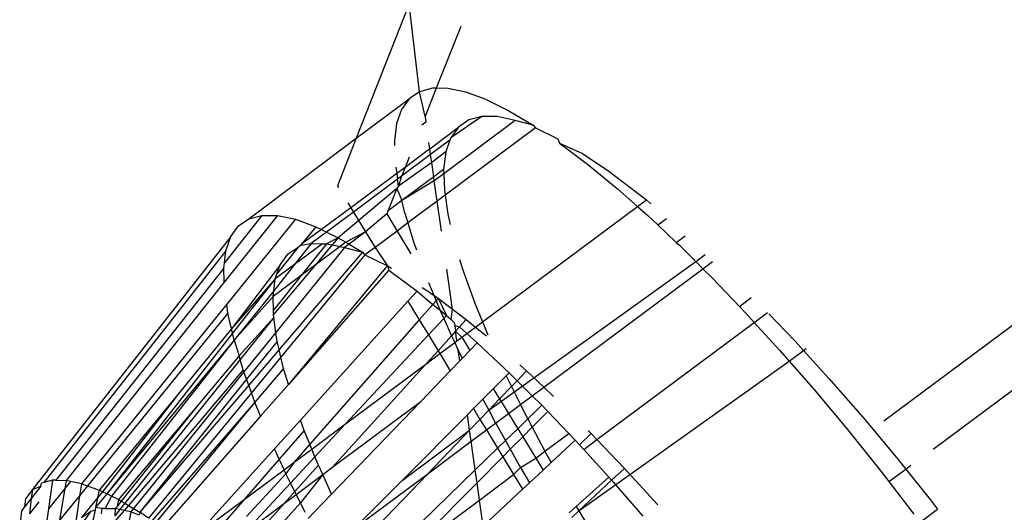
# Model space of a CAD drawing. Units: millimetres. Extents: x -4534 to 484463, y -3372 to 8575.
# Drawn here: x -1337 to -1322, y 4743 to 4750 of the extents above; entities that cross this region are included whole.
import ezdxf

# ---------------------------------------------------------------- set-up
doc = ezdxf.new("R2010")
doc.units = ezdxf.units.MM

# ---------------------------------------------------------------- blocks, each defined once
blk = doc.blocks.new('WP-TI0300')
for p, q in [((-1331.313, 4750.535), (-1332.15, 4748.413)), ((-1331.151, 4749.148), (-1331.313, 4750.535)), ((-1314.836, 4750.636), (-1323.816, 4743.944)), ((-1330.5, 4750.177), (-1330.885, 4749.202)), ((-1314.406, 4749.931), (-1323.038, 4743.498)), ((-1331.151, 4749.148), (-1331.315, 4749.036)), ((-1330.946, 4749.203), (-1331.151, 4749.148)), ((-1331.061, 4748.757), (-1331.151, 4749.148)), ((-1330.885, 4749.202), (-1331.061, 4748.757)), ((-1330.885, 4749.202), (-1330.946, 4749.203)), ((-1330.701, 4749.2), (-1330.885, 4749.202)), ((-1330.417, 4749.14), (-1330.701, 4749.2)), ((-1330.096, 4749.023), (-1330.417, 4749.14)), ((-1332.15, 4748.413), (-1331.315, 4749.036)), ((-1331.315, 4749.036), (-1331.436, 4748.868)), ((-1330.096, 4749.023), (-1329.741, 4748.849)), ((-1331.436, 4748.868), (-1331.513, 4748.644)), ((-1329.741, 4748.849), (-1329.355, 4748.621)), ((-1331.049, 4748.669), (-1331.116, 4748.619)), ((-1331.061, 4748.757), (-1331.049, 4748.669)), ((-1329.639, 4748.695), (-1330.767, 4747.854)), ((-1330.168, 4748.758), (-1330.658, 4748.422)), ((-1330.374, 4748.703), (-1330.537, 4748.591)), ((-1330.168, 4748.758), (-1330.374, 4748.703)), ((-1329.923, 4748.755), (-1330.168, 4748.758)), ((-1329.639, 4748.695), (-1329.923, 4748.755)), ((-1329.355, 4748.621), (-1329.639, 4748.695)), ((-1331.513, 4748.644), (-1331.547, 4748.366)), ((-1330.988, 4748.244), (-1330.537, 4748.591)), ((-1329.319, 4748.577), (-1330.747, 4747.513)), ((-1330.537, 4748.591), (-1330.658, 4748.422)), ((-1329.355, 4748.621), (-1329.319, 4748.577)), ((-1329.319, 4748.577), (-1328.964, 4748.404)), ((-1333.845, 4747.14), (-1332.15, 4748.413)), ((-1332.15, 4748.413), (-1332.447, 4747.662)), ((-1331.547, 4748.366), (-1331.545, 4748.3)), ((-1330.988, 4748.244), (-1331.003, 4748.347)), ((-1330.672, 4748.382), (-1330.976, 4748.156)), ((-1330.672, 4748.382), (-1330.736, 4748.198)), ((-1330.658, 4748.422), (-1330.672, 4748.382)), ((-1328.964, 4748.404), (-1328.939, 4748.338)), ((-1330.988, 4748.244), (-1331.378, 4747.954)), ((-1330.976, 4748.156), (-1330.988, 4748.244)), ((-1330.736, 4748.198), (-1330.958, 4748.032)), ((-1330.736, 4748.198), (-1330.769, 4747.921)), ((-1328.939, 4748.338), (-1328.496, 4748.004)), ((-1328.939, 4748.338), (-1328.577, 4748.175)), ((-1330.976, 4748.156), (-1331.433, 4747.815)), ((-1331.315, 4748.115), (-1331.378, 4747.954)), ((-1330.958, 4748.032), (-1330.976, 4748.156)), ((-1328.577, 4748.175), (-1328.161, 4747.893)), ((-1331.524, 4747.959), (-1331.51, 4747.856)), ((-1331.378, 4747.954), (-1331.51, 4747.856)), ((-1330.958, 4748.032), (-1331.481, 4747.658)), ((-1331.378, 4747.954), (-1331.433, 4747.815)), ((-1330.926, 4747.804), (-1330.958, 4748.032)), ((-1330.769, 4747.921), (-1330.926, 4747.804)), ((-1330.769, 4747.921), (-1330.767, 4747.854)), ((-1328.496, 4748.004), (-1328.03, 4747.621)), ((-1328.161, 4747.893), (-1327.719, 4747.559)), ((-1331.51, 4747.856), (-1332.235, 4747.315)), ((-1331.497, 4747.768), (-1332.194, 4747.248)), ((-1331.51, 4747.856), (-1331.497, 4747.768)), ((-1331.433, 4747.815), (-1331.497, 4747.768)), ((-1331.481, 4747.658), (-1331.497, 4747.768)), ((-1331.433, 4747.815), (-1331.481, 4747.658)), ((-1330.926, 4747.804), (-1331.428, 4747.43)), ((-1330.917, 4747.742), (-1331.428, 4747.43)), ((-1330.917, 4747.742), (-1330.926, 4747.804)), ((-1330.767, 4747.854), (-1330.917, 4747.742)), ((-1330.872, 4747.42), (-1330.917, 4747.742)), ((-1330.767, 4747.854), (-1330.758, 4747.592)), ((-1332.447, 4747.662), (-1332.432, 4747.638)), ((-1331.51, 4747.622), (-1332.435, 4746.842)), ((-1331.51, 4747.622), (-1331.651, 4747.264)), ((-1331.481, 4747.658), (-1331.51, 4747.622)), ((-1331.51, 4747.622), (-1331.428, 4747.43)), ((-1330.758, 4747.592), (-1330.747, 4747.513)), ((-1328.03, 4747.621), (-1327.708, 4747.336)), ((-1331.428, 4747.43), (-1331.651, 4747.264)), ((-1331.382, 4747.232), (-1331.428, 4747.43)), ((-1330.872, 4747.42), (-1331.334, 4747.075)), ((-1330.747, 4747.513), (-1330.872, 4747.42)), ((-1330.805, 4746.948), (-1330.872, 4747.42)), ((-1330.747, 4747.513), (-1330.703, 4747.213)), ((-1327.719, 4747.559), (-1327.567, 4747.442)), ((-1327.708, 4747.336), (-1327.567, 4747.442)), ((-1327.567, 4747.442), (-1327.497, 4747.377)), ((-1332.235, 4747.315), (-1332.698, 4746.97)), ((-1332.283, 4747.393), (-1332.235, 4747.315)), ((-1332.235, 4747.315), (-1332.194, 4747.248)), ((-1331.651, 4747.264), (-1331.669, 4747.217)), ((-1330.157, 4745.511), (-1327.708, 4747.336)), ((-1327.708, 4747.336), (-1327.544, 4747.191)), ((-1333.395, 4747.193), (-1334.234, 4746.141)), ((-1333.64, 4747.195), (-1334.23, 4746.448)), ((-1333.111, 4747.133), (-1334.195, 4745.791)), ((-1334.009, 4747.028), (-1333.845, 4747.14)), ((-1333.845, 4747.14), (-1333.64, 4747.195)), ((-1333.64, 4747.195), (-1333.395, 4747.193)), ((-1333.395, 4747.193), (-1333.111, 4747.133)), ((-1333.111, 4747.133), (-1332.79, 4747.015)), ((-1332.194, 4747.248), (-1332.619, 4746.931)), ((-1332.194, 4747.248), (-1332.002, 4746.934)), ((-1331.669, 4747.217), (-1332.002, 4746.934)), ((-1331.669, 4747.217), (-1331.505, 4746.948)), ((-1331.382, 4747.232), (-1331.334, 4747.075)), ((-1330.703, 4747.213), (-1330.666, 4747.051)), ((-1327.544, 4747.191), (-1327.388, 4747.044)), ((-1327.388, 4747.044), (-1327.25, 4747.146)), ((-1334.13, 4746.86), (-1334.009, 4747.028)), ((-1332.79, 4747.015), (-1333.01, 4746.748)), ((-1332.698, 4746.97), (-1333.01, 4746.748)), ((-1332.79, 4747.015), (-1332.698, 4746.97)), ((-1332.698, 4746.97), (-1332.619, 4746.931)), ((-1331.505, 4746.948), (-1331.853, 4746.689)), ((-1331.334, 4747.075), (-1331.505, 4746.948)), ((-1331.505, 4746.948), (-1331.286, 4746.589)), ((-1331.334, 4747.075), (-1331.24, 4746.762)), ((-1327.388, 4747.044), (-1327.095, 4746.768)), ((-1334.13, 4746.86), (-1337.263, 4742.867)), ((-1334.207, 4746.636), (-1334.13, 4746.86)), ((-1332.619, 4746.931), (-1332.862, 4746.75)), ((-1332.619, 4746.931), (-1332.435, 4746.842)), ((-1332.435, 4746.842), (-1332.617, 4746.747)), ((-1332.435, 4746.842), (-1332.53, 4746.729)), ((-1332.435, 4746.842), (-1332.314, 4746.77)), ((-1332.002, 4746.934), (-1332.314, 4746.77)), ((-1332.002, 4746.934), (-1332.263, 4746.74)), ((-1332.002, 4746.934), (-1331.853, 4746.689)), ((-1327.095, 4746.768), (-1326.956, 4746.872)), ((-1334.207, 4746.636), (-1337.084, 4742.974)), ((-1334.23, 4746.448), (-1334.207, 4746.636)), ((-1332.333, 4746.687), (-1333.418, 4745.346)), ((-1333.068, 4746.695), (-1333.402, 4746.271)), ((-1333.231, 4746.583), (-1333.068, 4746.695)), ((-1332.862, 4746.75), (-1333.124, 4746.418)), ((-1332.682, 4746.748), (-1333.124, 4746.418)), ((-1333.068, 4746.695), (-1333.031, 4746.722)), ((-1333.031, 4746.722), (-1332.862, 4746.75)), ((-1333.01, 4746.748), (-1333.031, 4746.722)), ((-1332.617, 4746.747), (-1333.017, 4746.246)), ((-1332.862, 4746.75), (-1332.682, 4746.748)), ((-1332.53, 4746.729), (-1332.798, 4746.409)), ((-1332.404, 4746.702), (-1332.798, 4746.409)), ((-1332.682, 4746.748), (-1332.617, 4746.747)), ((-1332.617, 4746.747), (-1332.53, 4746.729)), ((-1332.53, 4746.729), (-1332.404, 4746.702)), ((-1332.314, 4746.77), (-1332.404, 4746.702)), ((-1332.404, 4746.702), (-1332.333, 4746.687)), ((-1332.263, 4746.74), (-1332.333, 4746.687)), ((-1332.333, 4746.687), (-1332.049, 4746.613)), ((-1332.314, 4746.77), (-1332.263, 4746.74)), ((-1332.263, 4746.74), (-1332.049, 4746.613)), ((-1331.853, 4746.689), (-1332.013, 4746.57)), ((-1331.853, 4746.689), (-1331.658, 4746.396)), ((-1331.24, 4746.762), (-1331.2, 4746.653)), ((-1327.095, 4746.768), (-1327.041, 4746.717)), ((-1327.041, 4746.717), (-1326.788, 4746.466)), ((-1332.049, 4746.613), (-1333.367, 4745.075)), ((-1333.352, 4746.415), (-1333.231, 4746.583)), ((-1332.013, 4746.57), (-1333.339, 4744.956)), ((-1332.049, 4746.613), (-1332.013, 4746.57)), ((-1332.013, 4746.57), (-1331.658, 4746.396)), ((-1330.517, 4746.498), (-1330.462, 4746.317)), ((-1326.788, 4746.466), (-1326.639, 4746.577)), ((-1334.241, 4746.359), (-1336.891, 4743.011)), ((-1334.241, 4746.359), (-1334.23, 4746.448)), ((-1334.234, 4746.141), (-1334.241, 4746.359)), ((-1333.352, 4746.415), (-1334.117, 4745.401)), ((-1332.798, 4746.409), (-1333.454, 4745.627)), ((-1333.124, 4746.418), (-1333.452, 4746.003)), ((-1333.124, 4746.418), (-1333.43, 4746.191)), ((-1333.402, 4746.271), (-1333.352, 4746.415)), ((-1331.685, 4746.364), (-1333.221, 4744.523)), ((-1331.634, 4746.329), (-1333.221, 4744.523)), ((-1332.798, 4746.409), (-1333.017, 4746.246)), ((-1331.658, 4746.396), (-1331.685, 4746.364)), ((-1331.658, 4746.396), (-1331.595, 4746.359)), ((-1331.658, 4746.396), (-1331.634, 4746.329)), ((-1331.634, 4746.329), (-1331.19, 4745.997)), ((-1330.631, 4745.716), (-1330.72, 4746.347)), ((-1330.056, 4744.118), (-1326.788, 4746.466)), ((-1329.187, 4744.481), (-1326.675, 4746.353)), ((-1326.788, 4746.466), (-1326.675, 4746.353)), ((-1326.675, 4746.353), (-1326.522, 4746.467)), ((-1326.675, 4746.353), (-1326.524, 4746.203)), ((-1333.43, 4746.191), (-1334.117, 4745.401)), ((-1333.43, 4746.191), (-1334.102, 4745.335)), ((-1333.017, 4746.246), (-1333.463, 4745.913)), ((-1333.017, 4746.246), (-1333.456, 4745.696)), ((-1333.452, 4746.003), (-1333.43, 4746.191)), ((-1333.43, 4746.191), (-1333.402, 4746.271)), ((-1330.462, 4746.317), (-1330.278, 4745.806)), ((-1326.524, 4746.203), (-1326.099, 4745.757)), ((-1334.234, 4746.141), (-1336.732, 4743.009)), ((-1331.109, 4746.057), (-1330.925, 4745.933)), ((-1331.007, 4746.133), (-1330.925, 4745.933)), ((-1333.452, 4746.003), (-1334.076, 4745.225)), ((-1333.463, 4745.913), (-1334.076, 4745.225)), ((-1333.463, 4745.913), (-1333.452, 4746.003)), ((-1333.456, 4745.696), (-1333.463, 4745.913)), ((-1331.19, 4745.997), (-1331.334, 4745.838)), ((-1331.19, 4745.997), (-1330.939, 4745.79)), ((-1330.925, 4745.933), (-1330.855, 4745.885)), ((-1330.925, 4745.933), (-1330.889, 4745.846)), ((-1330.855, 4745.885), (-1330.889, 4745.846)), ((-1330.855, 4745.885), (-1330.631, 4745.716)), ((-1330.855, 4745.885), (-1330.724, 4745.613)), ((-1326.099, 4745.757), (-1325.911, 4745.898)), ((-1334.195, 4745.791), (-1336.486, 4742.957)), ((-1334.175, 4745.651), (-1334.195, 4745.791)), ((-1331.334, 4745.838), (-1333.03, 4743.96)), ((-1331.334, 4745.838), (-1331.155, 4745.544)), ((-1330.939, 4745.79), (-1331.155, 4745.544)), ((-1330.889, 4745.846), (-1330.939, 4745.79)), ((-1330.939, 4745.79), (-1330.831, 4745.703)), ((-1330.889, 4745.846), (-1330.831, 4745.703)), ((-1330.831, 4745.703), (-1330.768, 4745.566)), ((-1330.831, 4745.703), (-1330.724, 4745.613)), ((-1330.651, 4745.549), (-1330.631, 4745.716)), ((-1330.631, 4745.716), (-1330.412, 4745.551)), ((-1330.278, 4745.806), (-1330.157, 4745.511)), ((-1326.099, 4745.757), (-1325.998, 4745.651)), ((-1334.175, 4745.651), (-1336.392, 4742.923)), ((-1334.117, 4745.401), (-1334.175, 4745.651)), ((-1333.452, 4745.584), (-1334, 4744.974)), ((-1333.452, 4745.584), (-1333.984, 4744.92)), ((-1333.454, 4745.627), (-1333.456, 4745.696)), ((-1333.452, 4745.584), (-1333.454, 4745.627)), ((-1333.418, 4745.346), (-1333.452, 4745.584)), ((-1330.768, 4745.566), (-1331.01, 4745.307)), ((-1330.724, 4745.613), (-1330.768, 4745.566)), ((-1330.768, 4745.566), (-1330.645, 4745.294)), ((-1330.724, 4745.613), (-1330.651, 4745.549)), ((-1330.651, 4745.549), (-1330.601, 4745.504)), ((-1330.412, 4745.551), (-1330.52, 4745.433)), ((-1330.412, 4745.551), (-1330.266, 4745.431)), ((-1325.998, 4745.651), (-1325.864, 4745.505)), ((-1325.864, 4745.505), (-1325.656, 4745.66)), ((-1325.634, 4745.64), (-1325.22, 4745.206)), ((-1334.117, 4745.401), (-1334.92, 4744.424)), ((-1334.102, 4745.335), (-1334.117, 4745.401)), ((-1331.155, 4745.544), (-1332.882, 4743.579)), ((-1331.155, 4745.544), (-1331.01, 4745.307)), ((-1330.601, 4745.504), (-1330.593, 4745.454)), ((-1330.593, 4745.454), (-1330.52, 4745.433)), ((-1330.593, 4745.454), (-1330.581, 4745.365)), ((-1330.52, 4745.433), (-1330.581, 4745.365)), ((-1330.52, 4745.433), (-1330.402, 4745.329)), ((-1330.402, 4745.329), (-1330.266, 4745.431)), ((-1330.266, 4745.431), (-1330.157, 4745.511)), ((-1330.266, 4745.431), (-1330.095, 4745.29)), ((-1330.157, 4745.511), (-1330.073, 4745.306)), ((-1328.349, 4743.654), (-1325.864, 4745.505)), ((-1325.864, 4745.505), (-1325.465, 4745.067)), ((-1334.102, 4745.335), (-1336.087, 4742.796)), ((-1334.076, 4745.225), (-1334.102, 4745.335)), ((-1333.418, 4745.346), (-1333.922, 4744.722)), ((-1333.397, 4745.205), (-1333.418, 4745.346)), ((-1331.01, 4745.307), (-1332.317, 4743.901)), ((-1331.01, 4745.307), (-1330.858, 4745.058)), ((-1330.645, 4745.294), (-1330.858, 4745.058)), ((-1330.581, 4745.365), (-1330.645, 4745.294)), ((-1330.645, 4745.294), (-1330.595, 4745.185)), ((-1330.581, 4745.365), (-1330.481, 4745.27)), ((-1330.559, 4745.212), (-1330.581, 4745.365)), ((-1330.559, 4745.212), (-1330.481, 4745.27)), ((-1330.481, 4745.27), (-1330.402, 4745.329)), ((-1330.481, 4745.27), (-1330.355, 4745.062)), ((-1330.402, 4745.329), (-1330.238, 4745.183)), ((-1334.076, 4745.225), (-1336.087, 4742.796)), ((-1334.076, 4745.225), (-1336.013, 4742.76)), ((-1334.076, 4745.225), (-1334, 4744.974)), ((-1333.397, 4745.205), (-1333.881, 4744.609)), ((-1333.367, 4745.075), (-1333.397, 4745.205)), ((-1330.829, 4745.011), (-1330.595, 4745.185)), ((-1330.595, 4745.185), (-1330.559, 4745.212)), ((-1330.595, 4745.185), (-1330.566, 4745.122)), ((-1330.566, 4745.122), (-1330.539, 4745.066)), ((-1330.238, 4745.183), (-1330.355, 4745.062)), ((-1330.238, 4745.183), (-1329.735, 4744.71)), ((-1325.22, 4745.206), (-1325.087, 4745.06)), ((-1325.087, 4745.06), (-1325.045, 4745.091)), ((-1334, 4744.974), (-1334.646, 4744.204)), ((-1333.984, 4744.92), (-1334, 4744.974)), ((-1333.367, 4745.075), (-1333.847, 4744.514)), ((-1333.339, 4744.956), (-1333.803, 4744.391)), ((-1333.339, 4744.956), (-1333.367, 4745.075)), ((-1333.298, 4744.779), (-1333.339, 4744.956)), ((-1330.858, 4745.058), (-1331.048, 4744.847)), ((-1331.048, 4744.847), (-1330.829, 4745.011)), ((-1330.858, 4745.058), (-1330.829, 4745.011)), ((-1330.829, 4745.011), (-1330.664, 4744.74)), ((-1330.539, 4745.066), (-1330.475, 4744.937)), ((-1330.514, 4744.896), (-1330.539, 4745.066)), ((-1330.475, 4744.937), (-1330.514, 4744.896)), ((-1330.355, 4745.062), (-1330.475, 4744.937)), ((-1325.465, 4745.067), (-1325.312, 4744.892)), ((-1325.312, 4744.892), (-1325.087, 4745.06)), ((-1325.087, 4745.06), (-1324.687, 4744.621)), ((-1333.984, 4744.92), (-1335.804, 4742.647)), ((-1333.934, 4744.755), (-1333.984, 4744.92)), ((-1333.298, 4744.779), (-1333.75, 4744.244)), ((-1333.221, 4744.523), (-1333.298, 4744.779)), ((-1331.048, 4744.847), (-1332.517, 4743.221)), ((-1332.317, 4743.901), (-1331.048, 4744.847)), ((-1330.514, 4744.896), (-1330.664, 4744.74)), ((-1329.568, 4744.834), (-1329.46, 4744.738)), ((-1328.633, 4742.527), (-1325.312, 4744.892)), ((-1325.312, 4744.892), (-1324.929, 4744.453)), ((-1333.934, 4744.755), (-1335.747, 4742.614)), ((-1333.922, 4744.722), (-1335.665, 4742.565)), ((-1333.922, 4744.722), (-1333.934, 4744.755)), ((-1333.881, 4744.609), (-1333.922, 4744.722)), ((-1330.664, 4744.74), (-1331.131, 4744.254)), ((-1329.782, 4744.662), (-1329.986, 4744.457)), ((-1329.735, 4744.71), (-1329.782, 4744.662)), ((-1329.782, 4744.662), (-1329.697, 4744.492)), ((-1329.735, 4744.71), (-1329.608, 4744.584)), ((-1329.46, 4744.738), (-1329.608, 4744.584)), ((-1329.46, 4744.738), (-1329.187, 4744.481)), ((-1324.687, 4744.621), (-1324.151, 4744.007)), ((-1333.881, 4744.609), (-1335.567, 4742.507)), ((-1333.847, 4744.514), (-1335.567, 4742.507)), ((-1333.847, 4744.514), (-1333.881, 4744.609)), ((-1333.803, 4744.391), (-1333.847, 4744.514)), ((-1333.221, 4744.523), (-1333.659, 4744.024)), ((-1329.986, 4744.457), (-1330.149, 4744.293)), ((-1329.986, 4744.457), (-1329.886, 4744.295)), ((-1329.697, 4744.492), (-1329.886, 4744.295)), ((-1329.608, 4744.584), (-1329.697, 4744.492)), ((-1329.697, 4744.492), (-1329.556, 4744.206)), ((-1329.608, 4744.584), (-1329.369, 4744.345)), ((-1329.369, 4744.345), (-1329.187, 4744.481)), ((-1329.187, 4744.481), (-1329.032, 4744.334)), ((-1334.92, 4744.424), (-1336.209, 4742.855)), ((-1334.92, 4744.424), (-1336.157, 4742.83)), ((-1333.803, 4744.391), (-1335.431, 4742.41)), ((-1333.75, 4744.244), (-1333.803, 4744.391)), ((-1329.556, 4744.206), (-1329.369, 4744.345)), ((-1329.369, 4744.345), (-1329.218, 4744.195)), ((-1324.929, 4744.453), (-1324.394, 4743.814)), ((-1334.646, 4744.204), (-1335.902, 4742.705)), ((-1334.646, 4744.204), (-1335.861, 4742.681)), ((-1333.75, 4744.244), (-1335.373, 4742.375)), ((-1333.75, 4744.244), (-1335.319, 4742.339)), ((-1333.659, 4744.024), (-1333.75, 4744.244)), ((-1331.131, 4744.254), (-1332.538, 4742.791)), ((-1332.517, 4743.221), (-1331.131, 4744.254)), ((-1330.149, 4744.293), (-1330.299, 4744.142)), ((-1330.149, 4744.293), (-1330.056, 4744.118)), ((-1329.886, 4744.295), (-1330.056, 4744.118)), ((-1329.886, 4744.295), (-1329.746, 4744.065)), ((-1329.746, 4744.065), (-1329.556, 4744.206)), ((-1329.556, 4744.206), (-1329.486, 4744.065)), ((-1329.218, 4744.195), (-1329.441, 4743.979)), ((-1329.218, 4744.195), (-1329.124, 4744.096)), ((-1333.659, 4744.024), (-1335.184, 4742.289)), ((-1330.394, 4744.047), (-1331.426, 4743.009)), ((-1330.299, 4744.142), (-1330.394, 4744.047)), ((-1330.36, 4743.802), (-1330.394, 4744.047)), ((-1330.299, 4744.142), (-1330.196, 4743.973)), ((-1330.196, 4743.973), (-1330.056, 4744.118)), ((-1330.056, 4744.118), (-1329.948, 4743.914)), ((-1329.948, 4743.914), (-1329.746, 4744.065)), ((-1329.746, 4744.065), (-1329.6, 4743.825)), ((-1329.486, 4744.065), (-1329.441, 4743.979)), ((-1329.124, 4744.096), (-1329.371, 4743.848)), ((-1329.124, 4744.096), (-1328.793, 4743.75)), ((-1324.151, 4744.007), (-1323.617, 4743.368)), ((-1333.03, 4743.96), (-1333.439, 4743.507)), ((-1332.972, 4743.799), (-1333.03, 4743.96)), ((-1332.851, 4743.504), (-1332.317, 4743.901)), ((-1332.317, 4743.901), (-1332.801, 4743.382)), ((-1330.36, 4743.802), (-1330.196, 4743.973)), ((-1330.196, 4743.973), (-1330.094, 4743.805)), ((-1330.094, 4743.805), (-1329.948, 4743.914)), ((-1329.948, 4743.914), (-1329.926, 4743.873)), ((-1329.926, 4743.873), (-1329.793, 4743.637)), ((-1329.441, 4743.979), (-1329.6, 4743.825)), ((-1329.371, 4743.848), (-1329.521, 4743.697)), ((-1329.441, 4743.979), (-1329.371, 4743.848)), ((-1329.371, 4743.848), (-1329.17, 4743.469)), ((-1332.972, 4743.799), (-1333.365, 4743.346)), ((-1332.882, 4743.579), (-1332.972, 4743.799)), ((-1331.426, 4743.009), (-1330.36, 4743.802)), ((-1330.36, 4743.802), (-1331.02, 4743.115)), ((-1330.335, 4743.626), (-1330.36, 4743.802)), ((-1330.335, 4743.626), (-1330.094, 4743.805)), ((-1330.094, 4743.805), (-1329.918, 4743.517)), ((-1329.6, 4743.825), (-1329.793, 4743.637)), ((-1329.521, 4743.697), (-1329.717, 4743.501)), ((-1329.6, 4743.825), (-1329.521, 4743.697)), ((-1329.521, 4743.697), (-1329.316, 4743.36)), ((-1329.17, 4743.469), (-1328.793, 4743.75)), ((-1328.793, 4743.75), (-1328.692, 4743.644)), ((-1328.441, 4743.75), (-1328.625, 4743.571)), ((-1328.487, 4743.796), (-1328.441, 4743.75)), ((-1328.441, 4743.75), (-1328.349, 4743.654)), ((-1324.394, 4743.814), (-1323.864, 4743.154)), ((-1332.882, 4743.579), (-1333.13, 4743.296)), ((-1332.851, 4743.504), (-1332.882, 4743.579)), ((-1331.02, 4743.115), (-1330.335, 4743.626)), ((-1330.271, 4743.174), (-1330.335, 4743.626)), ((-1329.793, 4743.637), (-1329.918, 4743.517)), ((-1329.793, 4743.637), (-1329.717, 4743.501)), ((-1328.692, 4743.644), (-1329.071, 4743.29)), ((-1328.692, 4743.644), (-1328.625, 4743.571)), ((-1328.625, 4743.571), (-1328.558, 4743.497)), ((-1328.558, 4743.497), (-1328.349, 4743.654)), ((-1328.349, 4743.654), (-1327.914, 4743.198)), ((-1333.439, 4743.507), (-1334.658, 4742.157)), ((-1333.365, 4743.346), (-1333.439, 4743.507)), ((-1332.801, 4743.382), (-1333.187, 4742.967)), ((-1333.13, 4743.296), (-1332.851, 4743.504)), ((-1332.801, 4743.382), (-1332.851, 4743.504)), ((-1332.747, 4743.25), (-1332.801, 4743.382)), ((-1329.918, 4743.517), (-1330.271, 4743.174)), ((-1329.835, 4743.382), (-1330.242, 4742.972)), ((-1329.918, 4743.517), (-1329.835, 4743.382)), ((-1329.717, 4743.501), (-1329.835, 4743.382)), ((-1329.835, 4743.382), (-1329.664, 4743.101)), ((-1329.717, 4743.501), (-1329.556, 4743.215)), ((-1329.316, 4743.36), (-1329.17, 4743.469)), ((-1329.17, 4743.469), (-1329.149, 4743.428)), ((-1329.149, 4743.428), (-1329.071, 4743.29)), ((-1328.558, 4743.497), (-1328.159, 4743.059)), ((-1333.365, 4743.346), (-1333.92, 4742.707)), ((-1333.289, 4743.178), (-1333.365, 4743.346)), ((-1333.289, 4743.178), (-1333.13, 4743.296)), ((-1333.13, 4743.296), (-1333.26, 4743.114)), ((-1332.747, 4743.25), (-1333.121, 4742.832)), ((-1332.679, 4743.101), (-1332.747, 4743.25)), ((-1332.679, 4743.101), (-1332.517, 4743.221)), ((-1329.664, 4743.101), (-1329.556, 4743.215)), ((-1329.556, 4743.215), (-1329.316, 4743.36)), ((-1329.556, 4743.215), (-1329.411, 4742.972)), ((-1329.316, 4743.36), (-1329.2, 4743.169)), ((-1329.071, 4743.29), (-1329.2, 4743.169)), ((-1323.617, 4743.368), (-1323.472, 4743.188)), ((-1323.472, 4743.188), (-1323.391, 4743.248)), ((-1333.92, 4742.707), (-1333.289, 4743.178)), ((-1333.26, 4743.114), (-1333.882, 4742.44)), ((-1333.26, 4743.114), (-1333.289, 4743.178)), ((-1333.187, 4742.967), (-1333.26, 4743.114)), ((-1333.099, 4742.788), (-1332.679, 4743.101)), ((-1332.679, 4743.101), (-1333.032, 4742.652)), ((-1332.538, 4742.791), (-1332.679, 4743.101)), ((-1332.182, 4742.249), (-1331.02, 4743.115)), ((-1331.02, 4743.115), (-1332.129, 4741.961)), ((-1330.271, 4743.174), (-1331.923, 4741.572)), ((-1330.242, 4742.972), (-1330.271, 4743.174)), ((-1330.203, 4742.699), (-1329.664, 4743.101)), ((-1329.664, 4743.101), (-1329.522, 4742.868)), ((-1329.2, 4743.169), (-1329.411, 4742.972)), ((-1328.159, 4743.059), (-1328.675, 4742.596)), ((-1328.159, 4743.059), (-1328.116, 4743.01)), ((-1327.914, 4743.198), (-1328.116, 4743.01)), ((-1327.914, 4743.198), (-1327.387, 4742.621)), ((-1323.864, 4743.154), (-1323.738, 4742.99)), ((-1323.738, 4742.99), (-1323.472, 4743.188)), ((-1323.472, 4743.188), (-1323.086, 4742.708)), ((-1337.128, 4742.919), (-1337.281, 4742.724)), ((-1337.263, 4742.867), (-1337.128, 4742.919)), ((-1337.128, 4742.919), (-1337.122, 4742.964)), ((-1337.084, 4742.974), (-1337.122, 4742.964)), ((-1336.944, 4743.011), (-1337.084, 4742.974)), ((-1336.944, 4743.011), (-1337.01, 4742.558)), ((-1336.891, 4743.011), (-1336.944, 4743.011)), ((-1336.891, 4743.011), (-1336.732, 4743.009)), ((-1336.732, 4743.009), (-1336.753, 4742.879)), ((-1336.661, 4742.994), (-1336.753, 4742.879)), ((-1336.661, 4742.994), (-1336.732, 4743.009)), ((-1336.486, 4742.957), (-1336.661, 4742.994)), ((-1336.486, 4742.957), (-1336.521, 4742.764)), ((-1336.392, 4742.923), (-1336.521, 4742.764)), ((-1336.486, 4742.957), (-1336.392, 4742.923)), ((-1336.392, 4742.923), (-1336.209, 4742.855)), ((-1333.187, 4742.967), (-1333.932, 4742.167)), ((-1333.121, 4742.832), (-1333.187, 4742.967)), ((-1331.426, 4743.009), (-1332.182, 4742.249)), ((-1330.242, 4742.972), (-1331.404, 4741.804)), ((-1330.203, 4742.699), (-1330.242, 4742.972)), ((-1329.411, 4742.972), (-1329.522, 4742.868)), ((-1328.116, 4743.01), (-1328.633, 4742.527)), ((-1328.116, 4743.01), (-1327.623, 4742.445)), ((-1323.738, 4742.99), (-1323.342, 4742.478)), ((-1337.263, 4742.867), (-1337.368, 4742.721)), ((-1337.263, 4742.867), (-1337.281, 4742.724)), ((-1336.753, 4742.879), (-1337.01, 4742.558)), ((-1336.753, 4742.879), (-1336.834, 4742.38)), ((-1336.521, 4742.764), (-1336.834, 4742.38)), ((-1336.521, 4742.764), (-1336.59, 4742.275)), ((-1336.087, 4742.796), (-1336.265, 4742.581)), ((-1336.209, 4742.855), (-1336.234, 4742.731)), ((-1336.157, 4742.83), (-1336.234, 4742.731)), ((-1336.157, 4742.83), (-1336.209, 4742.855)), ((-1336.087, 4742.796), (-1336.157, 4742.83)), ((-1336.013, 4742.76), (-1336.114, 4742.565)), ((-1336.013, 4742.76), (-1336.087, 4742.796)), ((-1335.902, 4742.705), (-1336.013, 4742.76)), ((-1333.121, 4742.832), (-1333.284, 4742.65)), ((-1333.284, 4742.65), (-1333.099, 4742.788)), ((-1333.099, 4742.788), (-1333.121, 4742.832)), ((-1333.032, 4742.652), (-1333.099, 4742.788)), ((-1332.538, 4742.791), (-1332.803, 4742.515)), ((-1330.145, 4742.286), (-1329.522, 4742.868)), ((-1337.382, 4742.594), (-1337.435, 4742.527)), ((-1337.281, 4742.724), (-1337.382, 4742.594)), ((-1337.382, 4742.594), (-1337.368, 4742.721)), ((-1337.281, 4742.724), (-1337.31, 4742.482)), ((-1337.16, 4742.671), (-1337.31, 4742.482)), ((-1336.234, 4742.731), (-1336.486, 4742.421)), ((-1336.234, 4742.731), (-1336.265, 4742.581)), ((-1335.927, 4742.598), (-1335.954, 4742.564)), ((-1335.902, 4742.705), (-1335.927, 4742.598)), ((-1335.861, 4742.681), (-1335.927, 4742.598)), ((-1335.902, 4742.705), (-1335.861, 4742.681)), ((-1335.804, 4742.647), (-1335.883, 4742.548)), ((-1335.861, 4742.681), (-1335.804, 4742.647)), ((-1335.747, 4742.614), (-1335.814, 4742.534)), ((-1335.804, 4742.647), (-1335.747, 4742.614)), ((-1335.747, 4742.614), (-1335.665, 4742.565)), ((-1334.658, 4742.157), (-1333.92, 4742.707)), ((-1333.92, 4742.707), (-1334.595, 4741.93)), ((-1333.284, 4742.65), (-1334.139, 4741.693)), ((-1333.932, 4742.167), (-1333.284, 4742.65)), ((-1333.032, 4742.652), (-1333.88, 4741.712)), ((-1332.958, 4742.502), (-1333.032, 4742.652)), ((-1331.404, 4741.804), (-1330.203, 4742.699)), ((-1330.145, 4742.286), (-1330.203, 4742.699)), ((-1328.675, 4742.596), (-1328.788, 4742.494)), ((-1328.675, 4742.596), (-1328.633, 4742.527)), ((-1323.086, 4742.708), (-1322.968, 4742.555)), ((-1337.435, 4742.527), (-1337.464, 4742.287)), ((-1337.01, 4742.558), (-1337.079, 4742.077)), ((-1336.344, 4742.518), (-1336.501, 4742.296)), ((-1336.486, 4742.421), (-1336.344, 4742.518)), ((-1336.274, 4742.537), (-1336.344, 4742.518)), ((-1336.274, 4742.537), (-1336.323, 4742.3)), ((-1336.265, 4742.581), (-1336.274, 4742.537)), ((-1336.166, 4742.566), (-1336.265, 4742.581)), ((-1336.166, 4742.566), (-1336.178, 4742.483)), ((-1336.114, 4742.565), (-1336.166, 4742.566)), ((-1336.114, 4742.565), (-1335.954, 4742.564)), ((-1335.814, 4742.534), (-1335.991, 4742.326)), ((-1335.954, 4742.564), (-1335.961, 4742.451)), ((-1335.883, 4742.548), (-1335.961, 4742.451)), ((-1335.883, 4742.548), (-1335.954, 4742.564)), ((-1335.814, 4742.534), (-1335.883, 4742.548)), ((-1335.708, 4742.511), (-1335.814, 4742.534)), ((-1335.708, 4742.511), (-1335.744, 4742.318)), ((-1335.665, 4742.565), (-1335.708, 4742.511)), ((-1335.708, 4742.511), (-1335.578, 4742.464)), ((-1335.665, 4742.565), (-1335.567, 4742.507)), ((-1335.567, 4742.507), (-1335.578, 4742.464)), ((-1335.431, 4742.41), (-1335.567, 4742.507)), ((-1332.803, 4742.515), (-1332.907, 4742.406)), ((-1328.744, 4742.423), (-1328.633, 4742.527)), ((-1328.633, 4742.527), (-1328.376, 4742.095)), ((-1323.245, 4742.347), (-1322.968, 4742.555))]:
    blk.add_line(p, q)

msp = doc.modelspace()

# ---------------------------------------------------------------- block references
msp.add_blockref('WP-TI0300', (0, 0))

doc.saveas('drawing.dxf')
